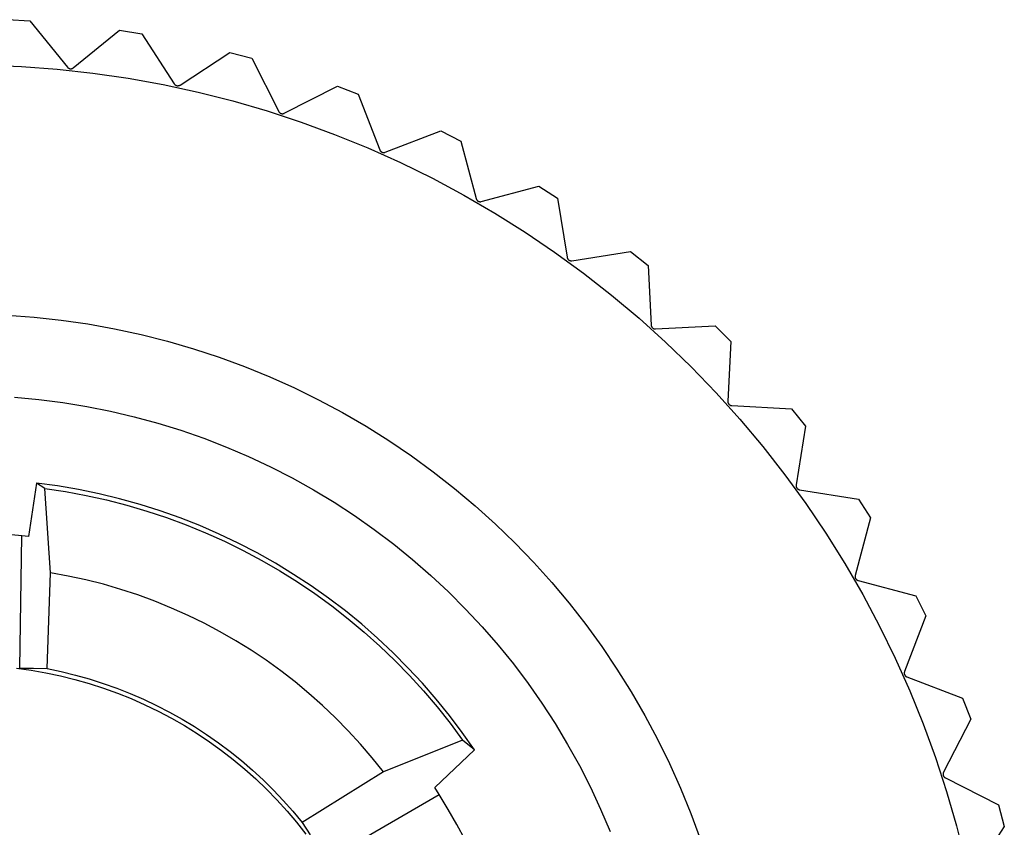
# Model space of a CAD drawing. Units: millimetres. Extents: x -243 to 136, y -251 to 233.
# Drawn here: x 106 to 117, y -210 to -200 of the extents above; entities that cross this region are included whole.
import ezdxf

# ---------------------------------------------------------------- set-up
doc = ezdxf.new("R2010")
doc.units = ezdxf.units.MM
doc.header["$MEASUREMENT"] = 0
doc.layers.add('Default', color=7, linetype='Continuous', true_color=0x000000)

msp = doc.modelspace()

# ---------------------------------------------------------------- linework, layer by layer
at = {"layer": 'Default', "color": 7, "true_color": 0xffffff}
for p, q in [((105.54, -199.982), (105.807, -199.996)), ((105.807, -199.996), (106.255, -200.55)), ((106.325, -200.557), (106.879, -200.109)), ((106.879, -200.109), (107.143, -200.151)), ((107.143, -200.151), (107.531, -200.748)), ((107.6, -200.763), (108.197, -200.375)), ((108.197, -200.375), (108.456, -200.444)), ((105.28, -200.524), (105.706, -200.541)), ((105.706, -200.541), (106.132, -200.573)), ((108.456, -200.444), (108.779, -201.079)), ((106.132, -200.573), (106.557, -200.62)), ((106.255, -200.55), (106.256, -200.551)), ((106.256, -200.551), (106.257, -200.552)), ((106.257, -200.552), (106.258, -200.554)), ((106.258, -200.554), (106.26, -200.555)), ((106.26, -200.555), (106.261, -200.556)), ((106.261, -200.556), (106.262, -200.557)), ((106.262, -200.557), (106.264, -200.558)), ((106.264, -200.558), (106.265, -200.559)), ((106.265, -200.559), (106.266, -200.56)), ((106.266, -200.56), (106.268, -200.561)), ((106.268, -200.561), (106.269, -200.562)), ((106.269, -200.562), (106.271, -200.563)), ((106.271, -200.563), (106.272, -200.563)), ((106.272, -200.563), (106.274, -200.564)), ((106.274, -200.564), (106.275, -200.565)), ((106.275, -200.565), (106.277, -200.565)), ((106.277, -200.565), (106.279, -200.566)), ((106.279, -200.566), (106.28, -200.566)), ((106.28, -200.566), (106.282, -200.567)), ((106.282, -200.567), (106.284, -200.567)), ((106.284, -200.567), (106.285, -200.568)), ((106.285, -200.568), (106.287, -200.568)), ((106.287, -200.568), (106.289, -200.568)), ((106.289, -200.568), (106.29, -200.568)), ((106.29, -200.568), (106.292, -200.568)), ((106.292, -200.568), (106.294, -200.568)), ((106.294, -200.568), (106.295, -200.568)), ((106.295, -200.568), (106.297, -200.568)), ((106.297, -200.568), (106.299, -200.568)), ((106.299, -200.568), (106.301, -200.568)), ((106.301, -200.568), (106.302, -200.568)), ((106.302, -200.568), (106.304, -200.567)), ((106.304, -200.567), (106.306, -200.567)), ((106.306, -200.567), (106.307, -200.567)), ((106.307, -200.567), (106.309, -200.566)), ((106.309, -200.566), (106.311, -200.566)), ((106.311, -200.566), (106.312, -200.565)), ((106.312, -200.565), (106.314, -200.564)), ((106.314, -200.564), (106.315, -200.564)), ((106.315, -200.564), (106.317, -200.563)), ((106.317, -200.563), (106.318, -200.562)), ((106.318, -200.562), (106.32, -200.561)), ((106.32, -200.561), (106.321, -200.56)), ((106.321, -200.56), (106.323, -200.559)), ((106.323, -200.559), (106.324, -200.558)), ((106.324, -200.558), (106.325, -200.557)), ((106.557, -200.62), (106.979, -200.681)), ((106.979, -200.681), (107.399, -200.757)), ((107.399, -200.757), (107.817, -200.848)), ((107.531, -200.748), (107.532, -200.75)), ((107.532, -200.75), (107.533, -200.751)), ((107.533, -200.751), (107.534, -200.752)), ((107.534, -200.752), (107.535, -200.754)), ((107.535, -200.754), (107.536, -200.755)), ((107.536, -200.755), (107.537, -200.756)), ((107.537, -200.756), (107.538, -200.757)), ((107.538, -200.757), (107.54, -200.758)), ((107.54, -200.758), (107.541, -200.76)), ((107.541, -200.76), (107.542, -200.761)), ((107.542, -200.761), (107.544, -200.762)), ((107.544, -200.762), (107.545, -200.763)), ((107.545, -200.763), (107.547, -200.764)), ((107.547, -200.764), (107.548, -200.764)), ((107.548, -200.764), (107.55, -200.765)), ((107.55, -200.765), (107.551, -200.766)), ((107.551, -200.766), (107.553, -200.767)), ((107.553, -200.767), (107.554, -200.767)), ((107.554, -200.767), (107.556, -200.768)), ((107.556, -200.768), (107.557, -200.769)), ((107.557, -200.769), (107.559, -200.769)), ((107.559, -200.769), (107.561, -200.769)), ((107.561, -200.769), (107.562, -200.77)), ((107.562, -200.77), (107.564, -200.77)), ((107.564, -200.77), (107.566, -200.77)), ((107.566, -200.77), (107.567, -200.771)), ((107.567, -200.771), (107.569, -200.771)), ((107.569, -200.771), (107.571, -200.771)), ((107.571, -200.771), (107.573, -200.771)), ((107.573, -200.771), (107.574, -200.771)), ((107.574, -200.771), (107.576, -200.771)), ((107.576, -200.771), (107.578, -200.771)), ((107.578, -200.771), (107.579, -200.77)), ((107.579, -200.77), (107.581, -200.77)), ((107.581, -200.77), (107.583, -200.77)), ((107.583, -200.77), (107.584, -200.77)), ((107.584, -200.77), (107.586, -200.769)), ((107.586, -200.769), (107.588, -200.769)), ((107.588, -200.769), (107.589, -200.768)), ((107.589, -200.768), (107.591, -200.768)), ((107.591, -200.768), (107.592, -200.767)), ((107.592, -200.767), (107.594, -200.766)), ((107.594, -200.766), (107.596, -200.765)), ((107.596, -200.765), (107.597, -200.765)), ((107.597, -200.765), (107.599, -200.764)), ((107.599, -200.764), (107.6, -200.763)), ((108.846, -201.101), (109.481, -200.777)), ((109.481, -200.777), (109.73, -200.873)), ((107.817, -200.848), (108.23, -200.953)), ((109.73, -200.873), (109.986, -201.538)), ((108.23, -200.953), (108.64, -201.072)), ((108.64, -201.072), (109.046, -201.205)), ((108.779, -201.079), (108.78, -201.08)), ((108.78, -201.08), (108.781, -201.082)), ((108.781, -201.082), (108.781, -201.083)), ((108.781, -201.083), (108.782, -201.085)), ((108.782, -201.085), (108.783, -201.086)), ((108.783, -201.086), (108.784, -201.087)), ((108.784, -201.087), (108.786, -201.089)), ((108.786, -201.089), (108.787, -201.09)), ((108.787, -201.09), (108.788, -201.091)), ((108.788, -201.091), (108.789, -201.092)), ((108.789, -201.092), (108.79, -201.093)), ((108.79, -201.093), (108.792, -201.095)), ((108.792, -201.095), (108.793, -201.096)), ((108.793, -201.096), (108.794, -201.097)), ((108.794, -201.097), (108.796, -201.098)), ((108.796, -201.098), (108.797, -201.099)), ((108.797, -201.099), (108.799, -201.099)), ((108.799, -201.099), (108.8, -201.1)), ((108.8, -201.1), (108.802, -201.101)), ((108.802, -201.101), (108.803, -201.102)), ((108.803, -201.102), (108.805, -201.102)), ((108.805, -201.102), (108.806, -201.103)), ((108.806, -201.103), (108.808, -201.104)), ((108.808, -201.104), (108.81, -201.104)), ((108.81, -201.104), (108.811, -201.105)), ((108.811, -201.105), (108.813, -201.105)), ((108.813, -201.105), (108.815, -201.105)), ((108.815, -201.105), (108.816, -201.106)), ((108.816, -201.106), (108.818, -201.106)), ((108.818, -201.106), (108.82, -201.106)), ((108.82, -201.106), (108.821, -201.106)), ((108.821, -201.106), (108.823, -201.106)), ((108.823, -201.106), (108.825, -201.106)), ((108.825, -201.106), (108.827, -201.106)), ((108.827, -201.106), (108.828, -201.106)), ((108.828, -201.106), (108.83, -201.106)), ((108.83, -201.106), (108.832, -201.105)), ((108.832, -201.105), (108.833, -201.105)), ((108.833, -201.105), (108.835, -201.105)), ((108.835, -201.105), (108.837, -201.104)), ((108.837, -201.104), (108.838, -201.104)), ((108.838, -201.104), (108.84, -201.103)), ((108.84, -201.103), (108.841, -201.103)), ((108.841, -201.103), (108.843, -201.102)), ((108.843, -201.102), (108.845, -201.101)), ((108.845, -201.101), (108.846, -201.101)), ((109.046, -201.205), (109.447, -201.353)), ((109.447, -201.353), (109.842, -201.514)), ((110.05, -201.567), (110.715, -201.311)), ((110.715, -201.311), (110.953, -201.433)), ((110.953, -201.433), (111.138, -202.121)), ((109.842, -201.514), (110.232, -201.689)), ((109.986, -201.538), (109.986, -201.54)), ((109.986, -201.54), (109.987, -201.541)), ((109.987, -201.541), (109.988, -201.543)), ((109.988, -201.543), (109.988, -201.544)), ((109.988, -201.544), (109.989, -201.546)), ((109.989, -201.546), (109.99, -201.547)), ((109.99, -201.547), (109.991, -201.549)), ((109.991, -201.549), (109.992, -201.55)), ((109.992, -201.55), (109.993, -201.551)), ((109.993, -201.551), (109.994, -201.553)), ((109.994, -201.553), (109.995, -201.554)), ((109.995, -201.554), (109.997, -201.555)), ((109.997, -201.555), (109.998, -201.556)), ((109.998, -201.556), (109.999, -201.557)), ((109.999, -201.557), (110, -201.559)), ((110, -201.559), (110.002, -201.56)), ((110.002, -201.56), (110.003, -201.561)), ((110.003, -201.561), (110.004, -201.562)), ((110.004, -201.562), (110.006, -201.563)), ((110.006, -201.563), (110.007, -201.563)), ((110.007, -201.563), (110.009, -201.564)), ((110.009, -201.564), (110.01, -201.565)), ((110.01, -201.565), (110.012, -201.566)), ((110.012, -201.566), (110.014, -201.566)), ((110.014, -201.566), (110.015, -201.567)), ((110.015, -201.567), (110.017, -201.568)), ((110.017, -201.568), (110.018, -201.568)), ((110.018, -201.568), (110.02, -201.569)), ((110.02, -201.569), (110.022, -201.569)), ((110.022, -201.569), (110.023, -201.569)), ((110.023, -201.569), (110.025, -201.57)), ((110.025, -201.57), (110.027, -201.57)), ((110.027, -201.57), (110.028, -201.57)), ((110.028, -201.57), (110.03, -201.57)), ((110.03, -201.57), (110.032, -201.57)), ((110.032, -201.57), (110.034, -201.57)), ((110.034, -201.57), (110.035, -201.57)), ((110.035, -201.57), (110.037, -201.57)), ((110.037, -201.57), (110.039, -201.57)), ((110.039, -201.57), (110.04, -201.569)), ((110.04, -201.569), (110.042, -201.569)), ((110.042, -201.569), (110.044, -201.569)), ((110.044, -201.569), (110.045, -201.568)), ((110.045, -201.568), (110.047, -201.568)), ((110.047, -201.568), (110.049, -201.567)), ((110.049, -201.567), (110.05, -201.567)), ((110.232, -201.689), (110.615, -201.877)), ((110.615, -201.877), (110.991, -202.078)), ((111.199, -202.156), (111.887, -201.972)), ((111.887, -201.972), (112.111, -202.117)), ((110.991, -202.078), (111.36, -202.293)), ((111.138, -202.121), (111.138, -202.122)), ((111.138, -202.122), (111.139, -202.124)), ((111.139, -202.124), (111.139, -202.126)), ((111.139, -202.126), (111.14, -202.127)), ((111.14, -202.127), (111.141, -202.129)), ((111.141, -202.129), (111.141, -202.13)), ((111.141, -202.13), (111.142, -202.132)), ((111.142, -202.132), (111.143, -202.133)), ((111.143, -202.133), (111.144, -202.135)), ((111.144, -202.135), (111.145, -202.136)), ((111.145, -202.136), (111.146, -202.138)), ((111.146, -202.138), (111.147, -202.139)), ((111.147, -202.139), (111.148, -202.14)), ((111.148, -202.14), (111.149, -202.142)), ((111.149, -202.142), (111.15, -202.143)), ((111.15, -202.143), (111.151, -202.144)), ((111.151, -202.144), (111.153, -202.145)), ((111.153, -202.145), (111.154, -202.146)), ((111.154, -202.146), (111.155, -202.147)), ((111.155, -202.147), (111.157, -202.148)), ((111.157, -202.148), (111.158, -202.149)), ((111.158, -202.149), (111.159, -202.15)), ((111.159, -202.15), (111.161, -202.151)), ((111.161, -202.151), (111.162, -202.152)), ((111.162, -202.152), (111.164, -202.153)), ((111.164, -202.153), (111.166, -202.154)), ((111.166, -202.154), (111.167, -202.154)), ((111.167, -202.154), (111.169, -202.155)), ((111.169, -202.155), (111.17, -202.155)), ((111.17, -202.155), (111.172, -202.156)), ((111.172, -202.156), (111.174, -202.156)), ((111.174, -202.156), (111.175, -202.157)), ((111.175, -202.157), (111.177, -202.157)), ((111.177, -202.157), (111.179, -202.157)), ((111.179, -202.157), (111.18, -202.158)), ((111.18, -202.158), (111.182, -202.158)), ((111.182, -202.158), (111.184, -202.158)), ((111.184, -202.158), (111.185, -202.158)), ((111.185, -202.158), (111.187, -202.158)), ((111.187, -202.158), (111.189, -202.158)), ((111.189, -202.158), (111.191, -202.158)), ((111.191, -202.158), (111.192, -202.158)), ((111.192, -202.158), (111.194, -202.157)), ((111.194, -202.157), (111.196, -202.157)), ((111.196, -202.157), (111.197, -202.157)), ((111.197, -202.157), (111.199, -202.156)), ((112.111, -202.117), (112.223, -202.821)), ((111.36, -202.293), (111.722, -202.52)), ((111.722, -202.52), (112.075, -202.759)), ((112.075, -202.759), (112.42, -203.011)), ((112.28, -202.863), (112.983, -202.751)), ((112.983, -202.751), (113.191, -202.919)), ((112.223, -202.821), (112.223, -202.823)), ((112.223, -202.823), (112.223, -202.824)), ((112.223, -202.824), (112.224, -202.826)), ((112.224, -202.826), (112.224, -202.828)), ((112.224, -202.828), (112.225, -202.829)), ((112.225, -202.829), (112.225, -202.831)), ((112.225, -202.831), (112.226, -202.833)), ((112.226, -202.833), (112.227, -202.834)), ((112.227, -202.834), (112.227, -202.836)), ((112.227, -202.836), (112.228, -202.837)), ((112.228, -202.837), (112.229, -202.839)), ((112.229, -202.839), (112.23, -202.84)), ((112.23, -202.84), (112.231, -202.842)), ((112.231, -202.842), (112.232, -202.843)), ((112.232, -202.843), (112.233, -202.845)), ((112.233, -202.845), (112.234, -202.846)), ((112.234, -202.846), (112.235, -202.847)), ((112.235, -202.847), (112.237, -202.848)), ((112.237, -202.848), (112.238, -202.85)), ((112.238, -202.85), (112.239, -202.851)), ((112.239, -202.851), (112.24, -202.852)), ((112.24, -202.852), (112.242, -202.853)), ((112.242, -202.853), (112.243, -202.854)), ((112.243, -202.854), (112.245, -202.855)), ((112.245, -202.855), (112.246, -202.856)), ((112.246, -202.856), (112.248, -202.857)), ((112.248, -202.857), (112.249, -202.858)), ((112.249, -202.858), (112.251, -202.858)), ((112.251, -202.858), (112.252, -202.859)), ((112.252, -202.859), (112.254, -202.86)), ((112.254, -202.86), (112.256, -202.86)), ((112.256, -202.86), (112.257, -202.861)), ((112.257, -202.861), (112.259, -202.861)), ((112.259, -202.861), (112.261, -202.862)), ((112.261, -202.862), (112.262, -202.862)), ((112.262, -202.862), (112.264, -202.863)), ((112.264, -202.863), (112.266, -202.863)), ((112.266, -202.863), (112.268, -202.863)), ((112.268, -202.863), (112.269, -202.863)), ((112.269, -202.863), (112.271, -202.863)), ((112.271, -202.863), (112.273, -202.863)), ((112.273, -202.863), (112.275, -202.863)), ((112.275, -202.863), (112.276, -202.863)), ((112.276, -202.863), (112.278, -202.863)), ((112.278, -202.863), (112.28, -202.863)), ((112.42, -203.011), (112.756, -203.274)), ((113.191, -202.919), (113.228, -203.631)), ((112.756, -203.274), (113.083, -203.549)), ((105.536, -203.513), (105.858, -203.537)), ((105.858, -203.537), (106.18, -203.572)), ((106.18, -203.572), (106.5, -203.619)), ((113.083, -203.549), (113.4, -203.835)), ((106.5, -203.619), (106.819, -203.676)), ((106.819, -203.676), (107.135, -203.745)), ((113.228, -203.631), (113.228, -203.632)), ((113.228, -203.632), (113.229, -203.634)), ((113.229, -203.634), (113.229, -203.636)), ((113.229, -203.636), (113.229, -203.638)), ((113.229, -203.638), (113.229, -203.639)), ((113.229, -203.639), (113.23, -203.641)), ((113.23, -203.641), (113.23, -203.643)), ((113.23, -203.643), (113.231, -203.644)), ((113.231, -203.644), (113.232, -203.646)), ((113.232, -203.646), (113.232, -203.648)), ((113.232, -203.648), (113.233, -203.649)), ((113.233, -203.649), (113.234, -203.651)), ((113.234, -203.651), (113.234, -203.652)), ((113.234, -203.652), (113.235, -203.654)), ((113.235, -203.654), (113.236, -203.655)), ((113.236, -203.655), (113.237, -203.657)), ((113.237, -203.657), (113.238, -203.658)), ((113.238, -203.658), (113.239, -203.659)), ((113.239, -203.659), (113.24, -203.661)), ((113.24, -203.661), (113.242, -203.662)), ((113.242, -203.662), (113.243, -203.663)), ((113.243, -203.663), (113.244, -203.665)), ((113.244, -203.665), (113.245, -203.666)), ((113.245, -203.666), (113.247, -203.667)), ((113.247, -203.667), (113.248, -203.668)), ((113.248, -203.668), (113.25, -203.669)), ((113.25, -203.669), (113.251, -203.67)), ((113.251, -203.67), (113.252, -203.671)), ((113.252, -203.671), (113.254, -203.672)), ((113.254, -203.672), (113.255, -203.673)), ((113.255, -203.673), (113.257, -203.673)), ((113.257, -203.673), (113.259, -203.674)), ((113.259, -203.674), (113.26, -203.675)), ((113.26, -203.675), (113.262, -203.675)), ((113.262, -203.675), (113.264, -203.676)), ((113.264, -203.676), (113.265, -203.676)), ((113.265, -203.676), (113.267, -203.677)), ((113.267, -203.677), (113.269, -203.677)), ((113.269, -203.677), (113.27, -203.677)), ((113.27, -203.677), (113.272, -203.678)), ((113.272, -203.678), (113.274, -203.678)), ((113.274, -203.678), (113.276, -203.678)), ((113.276, -203.678), (113.277, -203.678)), ((113.277, -203.678), (113.279, -203.678)), ((113.279, -203.678), (113.281, -203.678)), ((113.281, -203.678), (113.992, -203.641)), ((113.992, -203.641), (114.181, -203.83)), ((107.135, -203.745), (107.449, -203.824)), ((107.449, -203.824), (107.76, -203.915)), ((113.4, -203.835), (113.707, -204.132)), ((114.181, -203.83), (114.144, -204.541)), ((107.76, -203.915), (108.067, -204.016)), ((108.067, -204.016), (108.371, -204.128)), ((108.371, -204.128), (108.671, -204.25)), ((113.707, -204.132), (114.003, -204.44)), ((108.671, -204.25), (108.966, -204.382)), ((108.966, -204.382), (109.256, -204.525)), ((105.624, -204.494), (105.913, -204.521)), ((105.913, -204.521), (106.201, -204.558)), ((109.256, -204.525), (109.542, -204.678)), ((114.003, -204.44), (114.289, -204.757)), ((114.144, -204.541), (114.144, -204.543)), ((114.144, -204.543), (114.144, -204.544)), ((106.201, -204.558), (106.487, -204.604)), ((106.487, -204.604), (106.771, -204.661)), ((106.771, -204.661), (107.053, -204.727)), ((114.144, -204.544), (114.144, -204.546)), ((114.144, -204.546), (114.144, -204.548)), ((114.144, -204.548), (114.144, -204.55)), ((114.144, -204.55), (114.144, -204.551)), ((114.144, -204.551), (114.145, -204.553)), ((114.145, -204.553), (114.145, -204.555)), ((114.145, -204.555), (114.145, -204.557)), ((114.145, -204.557), (114.146, -204.558)), ((114.146, -204.558), (114.146, -204.56)), ((114.146, -204.56), (114.147, -204.561)), ((114.147, -204.561), (114.148, -204.563)), ((114.148, -204.563), (114.148, -204.565)), ((114.148, -204.565), (114.149, -204.566)), ((114.149, -204.566), (114.15, -204.568)), ((114.15, -204.568), (114.151, -204.569)), ((114.151, -204.569), (114.152, -204.571)), ((114.152, -204.571), (114.153, -204.572)), ((114.153, -204.572), (114.154, -204.574)), ((114.154, -204.574), (114.155, -204.575)), ((114.155, -204.575), (114.156, -204.576)), ((114.156, -204.576), (114.157, -204.578)), ((114.157, -204.578), (114.158, -204.579)), ((114.158, -204.579), (114.16, -204.58)), ((114.16, -204.58), (114.161, -204.581)), ((114.161, -204.581), (114.162, -204.582)), ((114.162, -204.582), (114.164, -204.583)), ((114.164, -204.583), (114.165, -204.585)), ((114.165, -204.585), (114.167, -204.585)), ((114.167, -204.585), (114.168, -204.586)), ((114.168, -204.586), (114.17, -204.587)), ((114.17, -204.587), (114.171, -204.588)), ((114.171, -204.588), (114.173, -204.589)), ((114.173, -204.589), (114.174, -204.59)), ((114.174, -204.59), (114.176, -204.59)), ((114.176, -204.59), (114.177, -204.591)), ((114.177, -204.591), (114.179, -204.591)), ((114.179, -204.591), (114.181, -204.592)), ((114.181, -204.592), (114.183, -204.592)), ((114.183, -204.592), (114.184, -204.593)), ((114.184, -204.593), (114.186, -204.593)), ((114.186, -204.593), (114.188, -204.593)), ((114.188, -204.593), (114.189, -204.593)), ((114.189, -204.593), (114.191, -204.593)), ((114.191, -204.593), (114.903, -204.631)), ((114.903, -204.631), (115.071, -204.838)), ((107.053, -204.727), (107.333, -204.803)), ((109.542, -204.678), (109.822, -204.84)), ((114.289, -204.757), (114.563, -205.084)), ((107.333, -204.803), (107.61, -204.889)), ((107.61, -204.889), (107.883, -204.984)), ((109.822, -204.84), (110.096, -205.012)), ((115.071, -204.838), (114.959, -205.542)), ((107.883, -204.984), (108.154, -205.089)), ((110.096, -205.012), (110.364, -205.194)), ((108.154, -205.089), (108.42, -205.203)), ((114.563, -205.084), (114.826, -205.421)), ((108.42, -205.203), (108.682, -205.326)), ((110.364, -205.194), (110.625, -205.385)), ((108.682, -205.326), (108.94, -205.459)), ((108.94, -205.459), (109.193, -205.6)), ((110.625, -205.385), (110.88, -205.584)), ((114.826, -205.421), (115.077, -205.766)), ((105.887, -205.521), (105.788, -206.157)), ((106.137, -205.555), (105.887, -205.521)), ((105.986, -205.585), (105.887, -205.521)), ((106.052, -206.592), (105.986, -205.585)), ((105.986, -205.585), (106.232, -205.622)), ((106.386, -205.597), (106.137, -205.555)), ((106.634, -205.649), (106.386, -205.597)), ((109.193, -205.6), (109.442, -205.75)), ((110.88, -205.584), (111.127, -205.793)), ((114.959, -205.542), (114.959, -205.544)), ((114.959, -205.544), (114.959, -205.545)), ((114.959, -205.545), (114.959, -205.547)), ((114.959, -205.547), (114.959, -205.549)), ((114.959, -205.549), (114.959, -205.551)), ((114.959, -205.551), (114.959, -205.552)), ((114.959, -205.552), (114.959, -205.554)), ((114.959, -205.554), (114.959, -205.556)), ((114.959, -205.556), (114.959, -205.558)), ((114.959, -205.558), (114.96, -205.559)), ((114.96, -205.559), (114.96, -205.561)), ((114.96, -205.561), (114.96, -205.563)), ((114.96, -205.563), (114.961, -205.564)), ((114.961, -205.564), (114.961, -205.566)), ((114.961, -205.566), (114.962, -205.568)), ((114.962, -205.568), (114.963, -205.569)), ((114.963, -205.569), (114.963, -205.571)), ((114.963, -205.571), (114.964, -205.573)), ((114.964, -205.573), (114.965, -205.574)), ((114.965, -205.574), (114.966, -205.576)), ((114.966, -205.576), (114.967, -205.577)), ((114.967, -205.577), (114.968, -205.579)), ((114.968, -205.579), (114.969, -205.58)), ((114.969, -205.58), (114.97, -205.581)), ((114.97, -205.581), (114.971, -205.583)), ((114.971, -205.583), (114.972, -205.584)), ((114.972, -205.584), (114.973, -205.585)), ((114.973, -205.585), (114.975, -205.586)), ((114.975, -205.586), (114.976, -205.588)), ((114.976, -205.588), (114.977, -205.589)), ((114.977, -205.589), (114.979, -205.59)), ((114.979, -205.59), (114.98, -205.591)), ((114.98, -205.591), (114.981, -205.592)), ((114.981, -205.592), (114.983, -205.593)), ((114.983, -205.593), (114.984, -205.594)), ((114.984, -205.594), (114.986, -205.594)), ((114.986, -205.594), (114.988, -205.595)), ((114.988, -205.595), (114.989, -205.596)), ((114.989, -205.596), (114.991, -205.597)), ((114.991, -205.597), (114.992, -205.597)), ((114.992, -205.597), (114.994, -205.598)), ((114.994, -205.598), (114.996, -205.598)), ((114.996, -205.598), (114.997, -205.599)), ((114.997, -205.599), (114.999, -205.599)), ((114.999, -205.599), (115.001, -205.599)), ((115.001, -205.599), (115.704, -205.711)), ((106.232, -205.622), (106.478, -205.667)), ((106.478, -205.667), (106.722, -205.721)), ((106.879, -205.708), (106.634, -205.649)), ((107.122, -205.776), (106.879, -205.708)), ((115.704, -205.711), (115.85, -205.935)), ((106.722, -205.721), (106.963, -205.784)), ((106.963, -205.784), (107.203, -205.854)), ((107.363, -205.852), (107.122, -205.776)), ((109.442, -205.75), (109.684, -205.908)), ((111.127, -205.793), (111.368, -206.01)), ((115.077, -205.766), (115.315, -206.12)), ((107.203, -205.854), (107.44, -205.932)), ((107.601, -205.937), (107.363, -205.852)), ((107.44, -205.932), (107.674, -206.019)), ((107.837, -206.029), (107.601, -205.937)), ((109.684, -205.908), (109.921, -206.075)), ((115.85, -205.935), (115.666, -206.623)), ((107.674, -206.019), (107.905, -206.114)), ((108.068, -206.13), (107.837, -206.029)), ((111.368, -206.01), (111.6, -206.235)), ((105.71, -206.149), (105.502, -206.13)), ((105.685, -207.733), (105.71, -206.149)), ((105.788, -206.157), (105.71, -206.149)), ((107.905, -206.114), (108.132, -206.216)), ((108.296, -206.239), (108.068, -206.13)), ((109.921, -206.075), (110.153, -206.25)), ((115.315, -206.12), (115.542, -206.482)), ((108.132, -206.216), (108.356, -206.326)), ((108.521, -206.355), (108.296, -206.239)), ((110.153, -206.25), (110.378, -206.432)), ((111.6, -206.235), (111.825, -206.468)), ((108.356, -206.326), (108.576, -206.444)), ((108.741, -206.479), (108.521, -206.355)), ((108.576, -206.444), (108.792, -206.569)), ((108.957, -206.611), (108.741, -206.479)), ((110.378, -206.432), (110.596, -206.623)), ((111.825, -206.468), (112.041, -206.708)), ((115.542, -206.482), (115.755, -206.852)), ((106.013, -207.737), (106.052, -206.592)), ((106.265, -206.631), (106.052, -206.592)), ((106.475, -206.677), (106.265, -206.631)), ((108.792, -206.569), (109.004, -206.702)), ((109.168, -206.749), (108.957, -206.611)), ((110.596, -206.623), (110.808, -206.821)), ((115.665, -206.626), (115.664, -206.628)), ((115.664, -206.628), (115.664, -206.63)), ((115.664, -206.63), (115.664, -206.631)), ((115.664, -206.631), (115.664, -206.633)), ((115.664, -206.633), (115.664, -206.635)), ((115.664, -206.635), (115.664, -206.637)), ((115.664, -206.637), (115.664, -206.638)), ((115.664, -206.638), (115.664, -206.64)), ((115.664, -206.64), (115.664, -206.642)), ((115.664, -206.642), (115.664, -206.644)), ((115.664, -206.644), (115.665, -206.645)), ((115.666, -206.623), (115.665, -206.625)), ((115.665, -206.625), (115.665, -206.626)), ((115.665, -206.645), (115.665, -206.647)), ((115.665, -206.647), (115.666, -206.649)), ((115.666, -206.649), (115.666, -206.65)), ((115.666, -206.65), (115.667, -206.652)), ((115.667, -206.652), (115.667, -206.654)), ((115.667, -206.654), (115.668, -206.655)), ((115.668, -206.655), (115.669, -206.657)), ((115.669, -206.657), (115.669, -206.658)), ((115.669, -206.658), (115.67, -206.66)), ((115.67, -206.66), (115.671, -206.662)), ((106.684, -206.73), (106.475, -206.677)), ((106.891, -206.79), (106.684, -206.73)), ((109.004, -206.702), (109.211, -206.841)), ((109.374, -206.895), (109.168, -206.749)), ((112.041, -206.708), (112.249, -206.956)), ((115.671, -206.662), (115.672, -206.663)), ((115.672, -206.663), (115.673, -206.664)), ((115.673, -206.664), (115.674, -206.666)), ((115.674, -206.666), (115.675, -206.667)), ((115.675, -206.667), (115.676, -206.669)), ((115.676, -206.669), (115.677, -206.67)), ((115.677, -206.67), (115.678, -206.671)), ((115.678, -206.671), (115.68, -206.672)), ((115.68, -206.672), (115.681, -206.674)), ((115.681, -206.674), (115.682, -206.675)), ((115.682, -206.675), (115.684, -206.676)), ((115.684, -206.676), (115.685, -206.677)), ((115.685, -206.677), (115.687, -206.678)), ((115.687, -206.678), (115.688, -206.679)), ((115.688, -206.679), (115.69, -206.679)), ((115.69, -206.679), (115.691, -206.68)), ((115.691, -206.68), (115.693, -206.681)), ((115.693, -206.681), (115.694, -206.682)), ((115.694, -206.682), (115.696, -206.682)), ((115.696, -206.682), (115.698, -206.683)), ((115.698, -206.683), (115.699, -206.684)), ((115.699, -206.684), (115.701, -206.684)), ((115.701, -206.684), (116.389, -206.868)), ((107.096, -206.857), (106.891, -206.79)), ((107.299, -206.932), (107.096, -206.857)), ((109.211, -206.841), (109.413, -206.988)), ((109.575, -207.048), (109.374, -206.895)), ((110.808, -206.821), (111.012, -207.026)), ((115.755, -206.852), (115.956, -207.229)), ((116.389, -206.868), (116.51, -207.107)), ((107.499, -207.013), (107.299, -206.932)), ((107.696, -207.101), (107.499, -207.013)), ((109.413, -206.988), (109.61, -207.141)), ((112.249, -206.956), (112.448, -207.211)), ((107.889, -207.195), (107.696, -207.101)), ((109.771, -207.208), (109.575, -207.048)), ((111.012, -207.026), (111.21, -207.238)), ((116.51, -207.107), (116.255, -207.772)), ((108.08, -207.297), (107.889, -207.195)), ((109.61, -207.141), (109.801, -207.301)), ((109.961, -207.375), (109.771, -207.208)), ((111.21, -207.238), (111.4, -207.457)), ((112.448, -207.211), (112.638, -207.473)), ((115.956, -207.229), (116.144, -207.612)), ((108.267, -207.404), (108.08, -207.297)), ((109.801, -207.301), (109.987, -207.468)), ((108.45, -207.518), (108.267, -207.404)), ((110.145, -207.548), (109.961, -207.375)), ((109.987, -207.468), (110.167, -207.641)), ((111.4, -207.457), (111.582, -207.682)), ((112.638, -207.473), (112.819, -207.742)), ((108.629, -207.638), (108.45, -207.518)), ((110.323, -207.727), (110.145, -207.548)), ((108.804, -207.764), (108.629, -207.638)), ((110.167, -207.641), (110.341, -207.82)), ((111.582, -207.682), (111.757, -207.914)), ((116.144, -207.612), (116.318, -208.002)), ((105.646, -207.731), (105.822, -207.756)), ((105.685, -207.733), (105.849, -207.732)), ((105.822, -207.756), (105.997, -207.786)), ((105.849, -207.732), (106.013, -207.737)), ((105.997, -207.786), (106.171, -207.823)), ((106.013, -207.737), (106.182, -207.773)), ((106.171, -207.823), (106.344, -207.866)), ((106.182, -207.773), (106.35, -207.814)), ((106.35, -207.814), (106.516, -207.861)), ((108.975, -207.896), (108.804, -207.764)), ((110.495, -207.912), (110.323, -207.727)), ((110.341, -207.82), (110.509, -208.004)), ((112.819, -207.742), (112.991, -208.016)), ((116.252, -207.785), (116.251, -207.786)), ((116.251, -207.786), (116.251, -207.788)), ((116.251, -207.788), (116.251, -207.79)), ((116.251, -207.79), (116.251, -207.791)), ((116.251, -207.791), (116.251, -207.793)), ((116.251, -207.793), (116.251, -207.795)), ((116.251, -207.795), (116.252, -207.796)), ((116.253, -207.778), (116.252, -207.78)), ((116.252, -207.78), (116.252, -207.781)), ((116.252, -207.781), (116.252, -207.783)), ((116.252, -207.783), (116.252, -207.785)), ((116.252, -207.796), (116.252, -207.798)), ((116.252, -207.798), (116.252, -207.8)), ((116.252, -207.8), (116.252, -207.801)), ((116.252, -207.801), (116.253, -207.803)), ((116.254, -207.775), (116.253, -207.776)), ((116.253, -207.776), (116.253, -207.778)), ((116.253, -207.803), (116.253, -207.805)), ((116.253, -207.805), (116.254, -207.806)), ((116.255, -207.772), (116.254, -207.773)), ((116.254, -207.773), (116.254, -207.775)), ((116.254, -207.806), (116.254, -207.808)), ((116.254, -207.808), (116.255, -207.809)), ((116.255, -207.809), (116.256, -207.811)), ((116.256, -207.811), (116.257, -207.812)), ((116.257, -207.812), (116.257, -207.814)), ((116.257, -207.814), (116.258, -207.815)), ((116.258, -207.815), (116.259, -207.817)), ((116.259, -207.817), (116.26, -207.818)), ((116.26, -207.818), (116.261, -207.819)), ((116.261, -207.819), (116.262, -207.821)), ((116.262, -207.821), (116.263, -207.822)), ((116.263, -207.822), (116.264, -207.823)), ((116.264, -207.823), (116.265, -207.825)), ((116.265, -207.825), (116.267, -207.826)), ((116.267, -207.826), (116.268, -207.827)), ((116.268, -207.827), (116.269, -207.828)), ((116.269, -207.828), (116.27, -207.829)), ((116.27, -207.829), (116.272, -207.83)), ((116.272, -207.83), (116.273, -207.831)), ((116.273, -207.831), (116.275, -207.832)), ((116.275, -207.832), (116.276, -207.833)), ((116.276, -207.833), (116.278, -207.833)), ((116.278, -207.833), (116.279, -207.834)), ((116.279, -207.834), (116.281, -207.835)), ((116.281, -207.835), (116.282, -207.836)), ((116.282, -207.836), (116.284, -207.836)), ((116.284, -207.836), (116.949, -208.091)), ((106.344, -207.866), (106.515, -207.915)), ((106.515, -207.915), (106.685, -207.97)), ((106.516, -207.861), (106.681, -207.914)), ((106.681, -207.914), (106.844, -207.972)), ((109.14, -208.034), (108.975, -207.896)), ((110.661, -208.103), (110.495, -207.912)), ((111.757, -207.914), (111.923, -208.151)), ((106.685, -207.97), (106.852, -208.03)), ((106.844, -207.972), (107.005, -208.035)), ((106.852, -208.03), (107.017, -208.096)), ((107.005, -208.035), (107.164, -208.104)), ((109.302, -208.178), (109.14, -208.034)), ((110.509, -208.004), (110.671, -208.195)), ((112.991, -208.016), (113.153, -208.296)), ((116.318, -208.002), (116.478, -208.398)), ((107.017, -208.096), (107.18, -208.169)), ((107.164, -208.104), (107.32, -208.178)), ((107.18, -208.169), (107.34, -208.246)), ((107.32, -208.178), (107.474, -208.258)), ((109.458, -208.326), (109.302, -208.178)), ((110.82, -208.299), (110.661, -208.103)), ((111.923, -208.151), (112.081, -208.394)), ((116.949, -208.091), (117.045, -208.341)), ((107.34, -208.246), (107.497, -208.329)), ((107.474, -208.258), (107.625, -208.342)), ((110.671, -208.195), (110.826, -208.391)), ((110.972, -208.501), (110.82, -208.299)), ((113.153, -208.296), (113.305, -208.582)), ((107.497, -208.329), (107.652, -208.418)), ((107.625, -208.342), (107.773, -208.431)), ((107.652, -208.418), (107.803, -208.512)), ((109.609, -208.48), (109.458, -208.326)), ((110.826, -208.391), (110.974, -208.591)), ((112.081, -208.394), (112.23, -208.643)), ((116.478, -208.398), (116.625, -208.799)), ((117.045, -208.341), (116.721, -208.976)), ((107.773, -208.431), (107.918, -208.525)), ((107.803, -208.512), (107.951, -208.611)), ((107.918, -208.525), (108.06, -208.625)), ((109.754, -208.64), (109.609, -208.48)), ((111.117, -208.708), (110.972, -208.501)), ((107.951, -208.611), (108.095, -208.715)), ((108.06, -208.625), (108.198, -208.728)), ((109.894, -208.804), (109.754, -208.64)), ((110.974, -208.591), (110.029, -208.972)), ((111.117, -208.708), (110.974, -208.591)), ((112.23, -208.643), (112.371, -208.896)), ((113.305, -208.582), (113.447, -208.873)), ((108.095, -208.715), (108.236, -208.824)), ((108.198, -208.728), (108.333, -208.837)), ((110.644, -209.159), (111.117, -208.708)), ((108.236, -208.824), (108.373, -208.938)), ((108.333, -208.837), (108.464, -208.949)), ((110.029, -208.972), (109.894, -208.804)), ((113.447, -208.873), (113.579, -209.168)), ((116.625, -208.799), (116.757, -209.205)), ((108.373, -208.938), (108.506, -209.056)), ((108.464, -208.949), (108.592, -209.066)), ((110.029, -208.972), (109.06, -209.575)), ((112.371, -208.896), (112.503, -209.154)), ((116.716, -208.993), (116.715, -208.995)), ((116.715, -208.995), (116.715, -208.996)), ((116.715, -208.996), (116.715, -208.998)), ((116.715, -208.998), (116.715, -209)), ((116.715, -209), (116.715, -209.002)), ((116.715, -209.002), (116.715, -209.003)), ((116.715, -209.003), (116.716, -209.005)), ((116.717, -208.987), (116.716, -208.988)), ((116.716, -208.988), (116.716, -208.99)), ((116.716, -208.99), (116.716, -208.991)), ((116.716, -208.991), (116.716, -208.993)), ((116.716, -209.005), (116.716, -209.007)), ((116.716, -209.007), (116.716, -209.008)), ((116.716, -209.008), (116.716, -209.01)), ((116.716, -209.01), (116.717, -209.012)), ((116.718, -208.983), (116.717, -208.985)), ((116.717, -208.985), (116.717, -208.987)), ((116.717, -209.012), (116.717, -209.013)), ((116.717, -209.013), (116.718, -209.015)), ((116.719, -208.98), (116.718, -208.982)), ((116.718, -208.982), (116.718, -208.983)), ((116.72, -208.979), (116.719, -208.98)), ((116.721, -208.976), (116.72, -208.977)), ((116.72, -208.977), (116.72, -208.979)), ((108.506, -209.056), (108.634, -209.179)), ((108.592, -209.066), (108.715, -209.188)), ((116.718, -209.015), (116.718, -209.016)), ((116.718, -209.016), (116.719, -209.018)), ((116.719, -209.018), (116.72, -209.019)), ((116.72, -209.019), (116.72, -209.021)), ((116.72, -209.021), (116.721, -209.022)), ((116.721, -209.022), (116.722, -209.024)), ((116.722, -209.024), (116.723, -209.025)), ((116.723, -209.025), (116.724, -209.027)), ((116.724, -209.027), (116.725, -209.028)), ((116.725, -209.028), (116.726, -209.029)), ((116.726, -209.029), (116.727, -209.031)), ((116.727, -209.031), (116.728, -209.032)), ((116.728, -209.032), (116.729, -209.033)), ((116.729, -209.033), (116.731, -209.034)), ((116.731, -209.034), (116.732, -209.035)), ((116.732, -209.035), (116.733, -209.037)), ((116.733, -209.037), (116.734, -209.038)), ((116.734, -209.038), (116.736, -209.039)), ((116.736, -209.039), (116.737, -209.04)), ((116.737, -209.04), (116.739, -209.04)), ((116.739, -209.04), (116.74, -209.041)), ((116.74, -209.041), (116.742, -209.042)), ((116.742, -209.042), (116.743, -209.043)), ((116.743, -209.043), (117.378, -209.366)), ((108.634, -209.179), (108.758, -209.307)), ((108.715, -209.188), (108.834, -209.313)), ((109.333, -210.031), (110.697, -209.242)), ((110.697, -209.242), (110.644, -209.159)), ((110.805, -209.42), (110.697, -209.242)), ((112.503, -209.154), (112.625, -209.417)), ((113.579, -209.168), (113.701, -209.468)), ((116.757, -209.205), (116.876, -209.615)), ((108.758, -209.307), (108.878, -209.439)), ((108.834, -209.313), (108.949, -209.442)), ((117.378, -209.366), (117.447, -209.624)), ((108.878, -209.439), (108.993, -209.574)), ((108.949, -209.442), (109.06, -209.575)), ((110.908, -209.601), (110.805, -209.42)), ((112.625, -209.417), (112.739, -209.683)), ((113.701, -209.468), (113.812, -209.772)), ((108.993, -209.574), (109.103, -209.714)), ((109.06, -209.575), (109.156, -209.724)), ((111.005, -209.785), (110.908, -209.601)), ((116.876, -209.615), (116.98, -210.029)), ((117.447, -209.624), (117.059, -210.222))]:
    msp.add_line(p, q, dxfattribs=at)

doc.saveas('drawing.dxf')
